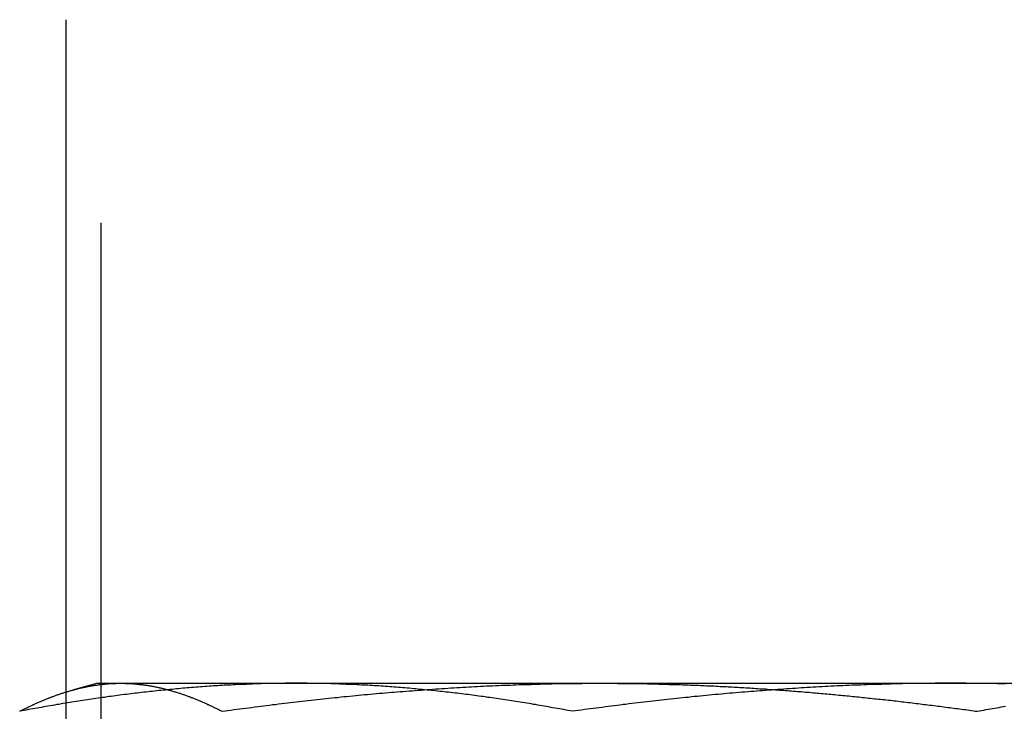
# Model space of a CAD drawing. Extents: x -143 to 295, y -459 to 207.
# Drawn here: x -14 to -7, y 123 to 128 of the extents above; entities that cross this region are included whole.
import ezdxf

# ---------------------------------------------------------------- set-up
doc = ezdxf.new("R2010")
doc.units = 0
doc.header["$LTSCALE"] = 20
doc.linetypes.add('VERDECKT', pattern=[0.375, 0.25, -0.125])
doc.layers.get('0').update_dxf_attribs({"linetype": 'CONTINUOUS'})

# ---------------------------------------------------------------- blocks, each defined once
blk = doc.blocks.new('A$C2F392D52')
at = {"color": 3, "linetype": 'CONTINUOUS', "extrusion": (0, 1, -2e-16)}
blk.add_line((-21.1594, 128.5), (-21.1594, 122), dxfattribs=at)
at = {"color": 1, "linetype": 'VERDECKT', "extrusion": (0, 1, -2e-16)}
for p, q in [((-20.89997, 122), (-20.89997, 128.5)), ((-20.9242, 123.6), (-21.10265, 123.55218)), ((-20.9242, 123.6), (-20.75382, 123.6)), ((-20.75382, 123.6), (-17.21829, 123.6)), ((-17.21829, 123.6), (-12.38866, 123.6))]:
    blk.add_line(p, q, dxfattribs=at)
at = {"color": 1}
for points in [[(-19.4597, 123.6, 0), (-19.4758, 123.6, 0), (-19.4919, 123.6, 0), (-19.5079, 123.6, 0), (-19.524, 123.6, 0), (-19.5401, 123.6, 0), (-19.5562, 123.599, 0), (-19.5722, 123.599, 0), (-19.5883, 123.599, 0), (-19.6044, 123.599, 0), (-19.6205, 123.599, 0), (-19.6365, 123.598, 0), (-19.6526, 123.598, 0), (-19.6687, 123.598, 0), (-19.6847, 123.597, 0), (-19.7008, 123.597, 0), (-19.7169, 123.596, 0), (-19.733, 123.596, 0), (-19.749, 123.595, 0), (-19.7651, 123.595, 0), (-19.7812, 123.594, 0), (-19.7973, 123.594, 0), (-19.8133, 123.593, 0), (-19.8294, 123.592, 0), (-19.8455, 123.592, 0), (-19.8615, 123.591, 0), (-19.8776, 123.59, 0), (-19.8937, 123.59, 0), (-19.9098, 123.589, 0), (-19.9258, 123.588, 0), (-19.9419, 123.587, 0), (-19.958, 123.586, 0), (-19.9741, 123.586, 0), (-19.9901, 123.585, 0), (-20.0062, 123.584, 0), (-20.0223, 123.583, 0), (-20.0383, 123.582, 0), (-20.0544, 123.581, 0), (-20.0705, 123.58, 0), (-20.0866, 123.579, 0), (-20.1026, 123.578, 0), (-20.1187, 123.576, 0), (-20.1348, 123.575, 0), (-20.1509, 123.574, 0), (-20.1669, 123.573, 0), (-20.183, 123.572, 0), (-20.1991, 123.57, 0), (-20.2151, 123.569, 0), (-20.2312, 123.568, 0), (-20.2473, 123.567, 0), (-20.2634, 123.565, 0), (-20.2794, 123.564, 0), (-20.2955, 123.563, 0), (-20.3116, 123.561, 0), (-20.3277, 123.56, 0), (-20.3437, 123.558, 0), (-20.3598, 123.557, 0), (-20.3759, 123.555, 0), (-20.3919, 123.554, 0), (-20.408, 123.552, 0), (-20.4241, 123.55, 0), (-20.4402, 123.549, 0), (-20.4562, 123.547, 0), (-20.4723, 123.546, 0), (-20.4884, 123.544, 0), (-20.5045, 123.542, 0), (-20.5205, 123.54, 0), (-20.5366, 123.539, 0), (-20.5527, 123.537, 0), (-20.5688, 123.535, 0), (-20.5848, 123.533, 0), (-20.6009, 123.531, 0), (-20.617, 123.53, 0), (-20.633, 123.528, 0), (-20.6491, 123.526, 0), (-20.6652, 123.524, 0), (-20.6813, 123.522, 0), (-20.6973, 123.52, 0), (-20.7134, 123.518, 0), (-20.7295, 123.516, 0), (-20.7456, 123.514, 0), (-20.7616, 123.512, 0), (-20.7777, 123.509, 0), (-20.7938, 123.507, 0), (-20.8098, 123.505, 0), (-20.8259, 123.503, 0), (-20.842, 123.501, 0), (-20.8581, 123.499, 0), (-20.8741, 123.496, 0), (-20.8902, 123.494, 0), (-20.9063, 123.492, 0), (-20.9224, 123.49, 0), (-20.9384, 123.487, 0), (-20.9545, 123.485, 0), (-20.9706, 123.483, 0), (-20.9866, 123.48, 0), (-21.0027, 123.478, 0), (-21.0188, 123.475, 0), (-21.0349, 123.473, 0), (-21.0509, 123.47, 0), (-21.067, 123.468, 0), (-21.0831, 123.465, 0), (-21.0992, 123.463, 0), (-21.1152, 123.46, 0), (-21.1313, 123.458, 0), (-21.1474, 123.455, 0), (-21.1634, 123.452, 0), (-21.1795, 123.45, 0), (-21.1956, 123.447, 0), (-21.2117, 123.444, 0), (-21.2277, 123.442, 0), (-21.2438, 123.439, 0), (-21.2599, 123.436, 0), (-21.276, 123.433, 0), (-21.292, 123.431, 0), (-21.3081, 123.428, 0), (-21.3242, 123.425, 0), (-21.3402, 123.422, 0), (-21.3563, 123.419, 0), (-21.3724, 123.416, 0), (-21.3885, 123.414, 0), (-21.4045, 123.411, 0), (-21.4206, 123.408, 0), (-21.4367, 123.405, 0), (-21.4528, 123.402, 0), (-21.4688, 123.399, 0), (-21.4849, 123.396, 0), (-21.501, 123.393, 0)], [(-21.501, 123.393, 0), (-21.4951, 123.396, 0), (-21.4892, 123.399, 0), (-21.4833, 123.402, 0), (-21.4774, 123.405, 0), (-21.4716, 123.408, 0), (-21.4657, 123.411, 0), (-21.4598, 123.414, 0), (-21.4539, 123.416, 0), (-21.448, 123.419, 0), (-21.4421, 123.422, 0), (-21.4363, 123.425, 0), (-21.4304, 123.428, 0), (-21.4245, 123.431, 0), (-21.4186, 123.433, 0), (-21.4127, 123.436, 0), (-21.4068, 123.439, 0), (-21.401, 123.442, 0), (-21.3951, 123.444, 0), (-21.3892, 123.447, 0), (-21.3833, 123.45, 0), (-21.3774, 123.452, 0), (-21.3715, 123.455, 0), (-21.3657, 123.458, 0), (-21.3598, 123.46, 0), (-21.3539, 123.463, 0), (-21.348, 123.465, 0), (-21.3421, 123.468, 0), (-21.3362, 123.47, 0), (-21.3304, 123.473, 0), (-21.3245, 123.475, 0), (-21.3186, 123.478, 0), (-21.3127, 123.48, 0), (-21.3068, 123.483, 0), (-21.3009, 123.485, 0), (-21.2951, 123.487, 0), (-21.2892, 123.49, 0), (-21.2833, 123.492, 0), (-21.2774, 123.494, 0), (-21.2715, 123.496, 0), (-21.2656, 123.499, 0), (-21.2598, 123.501, 0), (-21.2539, 123.503, 0), (-21.248, 123.505, 0), (-21.2421, 123.507, 0), (-21.2362, 123.509, 0), (-21.2304, 123.512, 0), (-21.2245, 123.514, 0), (-21.2186, 123.516, 0), (-21.2127, 123.518, 0), (-21.2068, 123.52, 0), (-21.2009, 123.522, 0), (-21.1951, 123.524, 0), (-21.1892, 123.526, 0), (-21.1833, 123.528, 0), (-21.1774, 123.53, 0), (-21.1715, 123.531, 0), (-21.1656, 123.533, 0), (-21.1598, 123.535, 0), (-21.1539, 123.537, 0), (-21.148, 123.539, 0), (-21.1421, 123.54, 0), (-21.1362, 123.542, 0), (-21.1303, 123.544, 0), (-21.1245, 123.546, 0), (-21.1186, 123.547, 0), (-21.1127, 123.549, 0), (-21.1068, 123.55, 0), (-21.1009, 123.552, 0), (-21.095, 123.554, 0), (-21.0892, 123.555, 0), (-21.0833, 123.557, 0), (-21.0774, 123.558, 0), (-21.0715, 123.56, 0), (-21.0656, 123.561, 0), (-21.0597, 123.563, 0), (-21.0539, 123.564, 0), (-21.048, 123.565, 0), (-21.0421, 123.567, 0), (-21.0362, 123.568, 0), (-21.0303, 123.569, 0), (-21.0244, 123.57, 0), (-21.0186, 123.572, 0), (-21.0127, 123.573, 0), (-21.0068, 123.574, 0), (-21.0009, 123.575, 0), (-20.995, 123.576, 0), (-20.9891, 123.578, 0), (-20.9833, 123.579, 0), (-20.9774, 123.58, 0), (-20.9715, 123.581, 0), (-20.9656, 123.582, 0), (-20.9597, 123.583, 0), (-20.9538, 123.584, 0), (-20.948, 123.585, 0), (-20.9421, 123.586, 0), (-20.9362, 123.586, 0), (-20.9303, 123.587, 0), (-20.9244, 123.588, 0), (-20.9185, 123.589, 0), (-20.9127, 123.59, 0), (-20.9068, 123.59, 0), (-20.9009, 123.591, 0), (-20.895, 123.592, 0), (-20.8891, 123.592, 0), (-20.8833, 123.593, 0), (-20.8774, 123.594, 0), (-20.8715, 123.594, 0), (-20.8656, 123.595, 0), (-20.8597, 123.595, 0), (-20.8538, 123.596, 0), (-20.848, 123.596, 0), (-20.8421, 123.597, 0), (-20.8362, 123.597, 0), (-20.8303, 123.598, 0), (-20.8244, 123.598, 0), (-20.8185, 123.598, 0), (-20.8127, 123.599, 0), (-20.8068, 123.599, 0), (-20.8009, 123.599, 0), (-20.795, 123.599, 0), (-20.7891, 123.599, 0), (-20.7832, 123.6, 0), (-20.7774, 123.6, 0), (-20.7715, 123.6, 0), (-20.7656, 123.6, 0), (-20.7597, 123.6, 0), (-20.7538, 123.6, 0)], [(-20.7538, 123.6, 0), (-20.7479, 123.6, 0), (-20.7421, 123.6, 0), (-20.7362, 123.6, 0), (-20.7303, 123.6, 0), (-20.7244, 123.6, 0), (-20.7185, 123.599, 0), (-20.7126, 123.599, 0), (-20.7068, 123.599, 0), (-20.7009, 123.599, 0), (-20.695, 123.599, 0), (-20.6891, 123.598, 0), (-20.6832, 123.598, 0), (-20.6773, 123.598, 0), (-20.6715, 123.597, 0), (-20.6656, 123.597, 0), (-20.6597, 123.596, 0), (-20.6538, 123.596, 0), (-20.6479, 123.595, 0), (-20.642, 123.595, 0), (-20.6362, 123.594, 0), (-20.6303, 123.594, 0), (-20.6244, 123.593, 0), (-20.6185, 123.592, 0), (-20.6126, 123.592, 0), (-20.6067, 123.591, 0), (-20.6009, 123.59, 0), (-20.595, 123.59, 0), (-20.5891, 123.589, 0), (-20.5832, 123.588, 0), (-20.5773, 123.587, 0), (-20.5715, 123.586, 0), (-20.5656, 123.586, 0), (-20.5597, 123.585, 0), (-20.5538, 123.584, 0), (-20.5479, 123.583, 0), (-20.542, 123.582, 0), (-20.5362, 123.581, 0), (-20.5303, 123.58, 0), (-20.5244, 123.579, 0), (-20.5185, 123.578, 0), (-20.5126, 123.576, 0), (-20.5067, 123.575, 0), (-20.5009, 123.574, 0), (-20.495, 123.573, 0), (-20.4891, 123.572, 0), (-20.4832, 123.57, 0), (-20.4773, 123.569, 0), (-20.4714, 123.568, 0), (-20.4656, 123.567, 0), (-20.4597, 123.565, 0), (-20.4538, 123.564, 0), (-20.4479, 123.563, 0), (-20.442, 123.561, 0), (-20.4361, 123.56, 0), (-20.4303, 123.558, 0), (-20.4244, 123.557, 0), (-20.4185, 123.555, 0), (-20.4126, 123.554, 0), (-20.4067, 123.552, 0), (-20.4008, 123.55, 0), (-20.395, 123.549, 0), (-20.3891, 123.547, 0), (-20.3832, 123.546, 0), (-20.3773, 123.544, 0), (-20.3714, 123.542, 0), (-20.3655, 123.54, 0), (-20.3597, 123.539, 0), (-20.3538, 123.537, 0), (-20.3479, 123.535, 0), (-20.342, 123.533, 0), (-20.3361, 123.531, 0), (-20.3302, 123.53, 0), (-20.3244, 123.528, 0), (-20.3185, 123.526, 0), (-20.3126, 123.524, 0), (-20.3067, 123.522, 0), (-20.3008, 123.52, 0), (-20.2949, 123.518, 0), (-20.2891, 123.516, 0), (-20.2832, 123.514, 0), (-20.2773, 123.512, 0), (-20.2714, 123.509, 0), (-20.2655, 123.507, 0), (-20.2596, 123.505, 0), (-20.2538, 123.503, 0), (-20.2479, 123.501, 0), (-20.242, 123.499, 0), (-20.2361, 123.496, 0), (-20.2302, 123.494, 0), (-20.2244, 123.492, 0), (-20.2185, 123.49, 0), (-20.2126, 123.487, 0), (-20.2067, 123.485, 0), (-20.2008, 123.483, 0), (-20.1949, 123.48, 0), (-20.1891, 123.478, 0), (-20.1832, 123.475, 0), (-20.1773, 123.473, 0), (-20.1714, 123.47, 0), (-20.1655, 123.468, 0), (-20.1596, 123.465, 0), (-20.1538, 123.463, 0), (-20.1479, 123.46, 0), (-20.142, 123.458, 0), (-20.1361, 123.455, 0), (-20.1302, 123.452, 0), (-20.1243, 123.45, 0), (-20.1185, 123.447, 0), (-20.1126, 123.444, 0), (-20.1067, 123.442, 0), (-20.1008, 123.439, 0), (-20.0949, 123.436, 0), (-20.089, 123.433, 0), (-20.0832, 123.431, 0), (-20.0773, 123.428, 0), (-20.0714, 123.425, 0), (-20.0655, 123.422, 0), (-20.0596, 123.419, 0), (-20.0537, 123.416, 0), (-20.0479, 123.414, 0), (-20.042, 123.411, 0), (-20.0361, 123.408, 0), (-20.0302, 123.405, 0), (-20.0243, 123.402, 0), (-20.0184, 123.399, 0), (-20.0126, 123.396, 0), (-20.0067, 123.393, 0)], [(-20.0067, 123.393, 0), (-19.9848, 123.396, 0), (-19.9628, 123.399, 0), (-19.9409, 123.402, 0), (-19.919, 123.405, 0), (-19.8971, 123.408, 0), (-19.8752, 123.411, 0), (-19.8533, 123.414, 0), (-19.8313, 123.416, 0), (-19.8094, 123.419, 0), (-19.7875, 123.422, 0), (-19.7656, 123.425, 0), (-19.7436, 123.428, 0), (-19.7217, 123.431, 0), (-19.6998, 123.433, 0), (-19.6779, 123.436, 0), (-19.656, 123.439, 0), (-19.634, 123.442, 0), (-19.6121, 123.444, 0), (-19.5902, 123.447, 0), (-19.5683, 123.45, 0), (-19.5463, 123.452, 0), (-19.5244, 123.455, 0), (-19.5025, 123.458, 0), (-19.4805, 123.46, 0), (-19.4586, 123.463, 0), (-19.4367, 123.465, 0), (-19.4147, 123.468, 0), (-19.3928, 123.47, 0), (-19.3709, 123.473, 0), (-19.349, 123.475, 0), (-19.327, 123.478, 0), (-19.3051, 123.48, 0), (-19.2832, 123.482, 0), (-19.2612, 123.485, 0), (-19.2393, 123.487, 0), (-19.2173, 123.489, 0), (-19.1954, 123.492, 0), (-19.1735, 123.494, 0), (-19.1515, 123.496, 0), (-19.1296, 123.499, 0), (-19.1077, 123.501, 0), (-19.0857, 123.503, 0), (-19.0638, 123.505, 0), (-19.0418, 123.507, 0), (-19.0199, 123.509, 0), (-18.9979, 123.511, 0), (-18.976, 123.514, 0), (-18.9541, 123.516, 0), (-18.9321, 123.518, 0), (-18.9102, 123.52, 0), (-18.8882, 123.522, 0), (-18.8663, 123.524, 0), (-18.8443, 123.526, 0), (-18.8224, 123.528, 0), (-18.8004, 123.529, 0), (-18.7785, 123.531, 0), (-18.7565, 123.533, 0), (-18.7346, 123.535, 0), (-18.7126, 123.537, 0), (-18.6907, 123.539, 0), (-18.6687, 123.54, 0), (-18.6468, 123.542, 0), (-18.6248, 123.544, 0), (-18.6029, 123.545, 0), (-18.5809, 123.547, 0), (-18.559, 123.549, 0), (-18.537, 123.55, 0), (-18.5151, 123.552, 0), (-18.4931, 123.554, 0), (-18.4711, 123.555, 0), (-18.4492, 123.557, 0), (-18.4272, 123.558, 0), (-18.4053, 123.56, 0), (-18.3833, 123.561, 0), (-18.3613, 123.562, 0), (-18.3394, 123.564, 0), (-18.3174, 123.565, 0), (-18.2954, 123.567, 0), (-18.2735, 123.568, 0), (-18.2515, 123.569, 0), (-18.2295, 123.57, 0), (-18.2076, 123.572, 0), (-18.1856, 123.573, 0), (-18.1636, 123.574, 0), (-18.1417, 123.575, 0), (-18.1197, 123.576, 0), (-18.0977, 123.578, 0), (-18.0758, 123.579, 0), (-18.0538, 123.58, 0), (-18.0318, 123.581, 0), (-18.0098, 123.582, 0), (-17.9879, 123.583, 0), (-17.9659, 123.584, 0), (-17.9439, 123.585, 0), (-17.9219, 123.585, 0), (-17.9, 123.586, 0), (-17.878, 123.587, 0), (-17.856, 123.588, 0), (-17.834, 123.589, 0), (-17.8121, 123.59, 0), (-17.7901, 123.59, 0), (-17.7681, 123.591, 0), (-17.7461, 123.592, 0), (-17.7241, 123.592, 0), (-17.7021, 123.593, 0), (-17.6802, 123.594, 0), (-17.6582, 123.594, 0), (-17.6362, 123.595, 0), (-17.6142, 123.595, 0), (-17.5922, 123.596, 0), (-17.5702, 123.596, 0), (-17.5482, 123.597, 0), (-17.5262, 123.597, 0), (-17.5042, 123.598, 0), (-17.4823, 123.598, 0), (-17.4603, 123.598, 0), (-17.4383, 123.599, 0), (-17.4163, 123.599, 0), (-17.3943, 123.599, 0), (-17.3723, 123.599, 0), (-17.3503, 123.599, 0), (-17.3283, 123.6, 0), (-17.3063, 123.6, 0), (-17.2843, 123.6, 0), (-17.2623, 123.6, 0), (-17.2403, 123.6, 0), (-17.2183, 123.6, 0)], [(-17.4185, 123.393, 0), (-17.4346, 123.396, 0), (-17.4506, 123.399, 0), (-17.4667, 123.402, 0), (-17.4828, 123.405, 0), (-17.4989, 123.408, 0), (-17.5149, 123.411, 0), (-17.531, 123.414, 0), (-17.5471, 123.416, 0), (-17.5631, 123.419, 0), (-17.5792, 123.422, 0), (-17.5953, 123.425, 0), (-17.6114, 123.428, 0), (-17.6274, 123.431, 0), (-17.6435, 123.433, 0), (-17.6596, 123.436, 0), (-17.6757, 123.439, 0), (-17.6917, 123.442, 0), (-17.7078, 123.444, 0), (-17.7239, 123.447, 0), (-17.7399, 123.45, 0), (-17.756, 123.452, 0), (-17.7721, 123.455, 0), (-17.7882, 123.458, 0), (-17.8042, 123.46, 0), (-17.8203, 123.463, 0), (-17.8364, 123.465, 0), (-17.8525, 123.468, 0), (-17.8685, 123.47, 0), (-17.8846, 123.473, 0), (-17.9007, 123.475, 0), (-17.9167, 123.478, 0), (-17.9328, 123.48, 0), (-17.9489, 123.483, 0), (-17.965, 123.485, 0), (-17.981, 123.487, 0), (-17.9971, 123.49, 0), (-18.0132, 123.492, 0), (-18.0293, 123.494, 0), (-18.0453, 123.496, 0), (-18.0614, 123.499, 0), (-18.0775, 123.501, 0), (-18.0935, 123.503, 0), (-18.1096, 123.505, 0), (-18.1257, 123.507, 0), (-18.1418, 123.509, 0), (-18.1578, 123.512, 0), (-18.1739, 123.514, 0), (-18.19, 123.516, 0), (-18.2061, 123.518, 0), (-18.2221, 123.52, 0), (-18.2382, 123.522, 0), (-18.2543, 123.524, 0), (-18.2703, 123.526, 0), (-18.2864, 123.528, 0), (-18.3025, 123.53, 0), (-18.3186, 123.531, 0), (-18.3346, 123.533, 0), (-18.3507, 123.535, 0), (-18.3668, 123.537, 0), (-18.3829, 123.539, 0), (-18.3989, 123.54, 0), (-18.415, 123.542, 0), (-18.4311, 123.544, 0), (-18.4471, 123.546, 0), (-18.4632, 123.547, 0), (-18.4793, 123.549, 0), (-18.4954, 123.55, 0), (-18.5114, 123.552, 0), (-18.5275, 123.554, 0), (-18.5436, 123.555, 0), (-18.5597, 123.557, 0), (-18.5757, 123.558, 0), (-18.5918, 123.56, 0), (-18.6079, 123.561, 0), (-18.6239, 123.563, 0), (-18.64, 123.564, 0), (-18.6561, 123.565, 0), (-18.6722, 123.567, 0), (-18.6882, 123.568, 0), (-18.7043, 123.569, 0), (-18.7204, 123.57, 0), (-18.7365, 123.572, 0), (-18.7525, 123.573, 0), (-18.7686, 123.574, 0), (-18.7847, 123.575, 0), (-18.8007, 123.576, 0), (-18.8168, 123.578, 0), (-18.8329, 123.579, 0), (-18.849, 123.58, 0), (-18.865, 123.581, 0), (-18.8811, 123.582, 0), (-18.8972, 123.583, 0), (-18.9133, 123.584, 0), (-18.9293, 123.585, 0), (-18.9454, 123.586, 0), (-18.9615, 123.586, 0), (-18.9775, 123.587, 0), (-18.9936, 123.588, 0), (-19.0097, 123.589, 0), (-19.0258, 123.59, 0), (-19.0418, 123.59, 0), (-19.0579, 123.591, 0), (-19.074, 123.592, 0), (-19.0901, 123.592, 0), (-19.1061, 123.593, 0), (-19.1222, 123.594, 0), (-19.1383, 123.594, 0), (-19.1543, 123.595, 0), (-19.1704, 123.595, 0), (-19.1865, 123.596, 0), (-19.2026, 123.596, 0), (-19.2186, 123.597, 0), (-19.2347, 123.597, 0), (-19.2508, 123.598, 0), (-19.2669, 123.598, 0), (-19.2829, 123.598, 0), (-19.299, 123.599, 0), (-19.3151, 123.599, 0), (-19.3311, 123.599, 0), (-19.3472, 123.599, 0), (-19.3633, 123.599, 0), (-19.3794, 123.6, 0), (-19.3954, 123.6, 0), (-19.4115, 123.6, 0), (-19.4276, 123.6, 0), (-19.4437, 123.6, 0), (-19.4597, 123.6, 0)], [(-14.6301, 123.6, 0), (-14.6521, 123.6, 0), (-14.6741, 123.6, 0), (-14.6961, 123.6, 0), (-14.7181, 123.6, 0), (-14.7401, 123.6, 0), (-14.7621, 123.599, 0), (-14.7841, 123.599, 0), (-14.8061, 123.599, 0), (-14.8281, 123.599, 0), (-14.8501, 123.599, 0), (-14.8721, 123.598, 0), (-14.8941, 123.598, 0), (-14.9161, 123.598, 0), (-14.938, 123.597, 0), (-14.96, 123.597, 0), (-14.982, 123.596, 0), (-15.004, 123.596, 0), (-15.026, 123.595, 0), (-15.048, 123.595, 0), (-15.07, 123.594, 0), (-15.092, 123.594, 0), (-15.1139, 123.593, 0), (-15.1359, 123.592, 0), (-15.1579, 123.592, 0), (-15.1799, 123.591, 0), (-15.2019, 123.59, 0), (-15.2239, 123.59, 0), (-15.2458, 123.589, 0), (-15.2678, 123.588, 0), (-15.2898, 123.587, 0), (-15.3118, 123.586, 0), (-15.3338, 123.585, 0), (-15.3557, 123.585, 0), (-15.3777, 123.584, 0), (-15.3997, 123.583, 0), (-15.4217, 123.582, 0), (-15.4436, 123.581, 0), (-15.4656, 123.58, 0), (-15.4876, 123.579, 0), (-15.5095, 123.578, 0), (-15.5315, 123.576, 0), (-15.5535, 123.575, 0), (-15.5755, 123.574, 0), (-15.5974, 123.573, 0), (-15.6194, 123.572, 0), (-15.6414, 123.57, 0), (-15.6633, 123.569, 0), (-15.6853, 123.568, 0), (-15.7073, 123.567, 0), (-15.7292, 123.565, 0), (-15.7512, 123.564, 0), (-15.7731, 123.562, 0), (-15.7951, 123.561, 0), (-15.8171, 123.56, 0), (-15.839, 123.558, 0), (-15.861, 123.557, 0), (-15.8829, 123.555, 0), (-15.9049, 123.554, 0), (-15.9269, 123.552, 0), (-15.9488, 123.55, 0), (-15.9708, 123.549, 0), (-15.9927, 123.547, 0), (-16.0147, 123.545, 0), (-16.0366, 123.544, 0), (-16.0586, 123.542, 0), (-16.0805, 123.54, 0), (-16.1025, 123.539, 0), (-16.1244, 123.537, 0), (-16.1464, 123.535, 0), (-16.1683, 123.533, 0), (-16.1903, 123.531, 0), (-16.2122, 123.529, 0), (-16.2342, 123.528, 0), (-16.2561, 123.526, 0), (-16.2781, 123.524, 0), (-16.3, 123.522, 0), (-16.322, 123.52, 0), (-16.3439, 123.518, 0), (-16.3659, 123.516, 0), (-16.3878, 123.514, 0), (-16.4098, 123.511, 0), (-16.4317, 123.509, 0), (-16.4536, 123.507, 0), (-16.4756, 123.505, 0), (-16.4975, 123.503, 0), (-16.5195, 123.501, 0), (-16.5414, 123.499, 0), (-16.5633, 123.496, 0), (-16.5853, 123.494, 0), (-16.6072, 123.492, 0), (-16.6292, 123.489, 0), (-16.6511, 123.487, 0), (-16.673, 123.485, 0), (-16.695, 123.482, 0), (-16.7169, 123.48, 0), (-16.7388, 123.478, 0), (-16.7608, 123.475, 0), (-16.7827, 123.473, 0), (-16.8046, 123.47, 0), (-16.8266, 123.468, 0), (-16.8485, 123.465, 0), (-16.8704, 123.463, 0), (-16.8923, 123.46, 0), (-16.9143, 123.458, 0), (-16.9362, 123.455, 0), (-16.9581, 123.452, 0), (-16.9801, 123.45, 0), (-17.002, 123.447, 0), (-17.0239, 123.444, 0), (-17.0458, 123.442, 0), (-17.0678, 123.439, 0), (-17.0897, 123.436, 0), (-17.1116, 123.433, 0), (-17.1335, 123.431, 0), (-17.1555, 123.428, 0), (-17.1774, 123.425, 0), (-17.1993, 123.422, 0), (-17.2212, 123.419, 0), (-17.2431, 123.416, 0), (-17.2651, 123.414, 0), (-17.287, 123.411, 0), (-17.3089, 123.408, 0), (-17.3308, 123.405, 0), (-17.3527, 123.402, 0), (-17.3747, 123.399, 0), (-17.3966, 123.396, 0), (-17.4185, 123.393, 0)], [(-17.2183, 123.6, 0), (-17.2037, 123.6, 0), (-17.1891, 123.6, 0), (-17.1746, 123.6, 0), (-17.16, 123.6, 0), (-17.1454, 123.6, 0), (-17.1308, 123.6, 0), (-17.1162, 123.6, 0), (-17.1016, 123.6, 0), (-17.0871, 123.599, 0), (-17.0725, 123.599, 0), (-17.0579, 123.599, 0), (-17.0433, 123.599, 0), (-17.0287, 123.599, 0), (-17.0142, 123.599, 0), (-16.9996, 123.599, 0), (-16.985, 123.598, 0), (-16.9704, 123.598, 0), (-16.9558, 123.598, 0), (-16.9412, 123.598, 0), (-16.9266, 123.598, 0), (-16.9121, 123.597, 0), (-16.8975, 123.597, 0), (-16.8829, 123.597, 0), (-16.8683, 123.596, 0), (-16.8537, 123.596, 0), (-16.8391, 123.596, 0), (-16.8245, 123.596, 0), (-16.8099, 123.595, 0), (-16.7954, 123.595, 0), (-16.7808, 123.594, 0), (-16.7662, 123.594, 0), (-16.7516, 123.594, 0), (-16.737, 123.593, 0), (-16.7224, 123.593, 0), (-16.7078, 123.592, 0), (-16.6932, 123.592, 0), (-16.6786, 123.592, 0), (-16.664, 123.591, 0), (-16.6495, 123.591, 0), (-16.6349, 123.59, 0), (-16.6203, 123.59, 0), (-16.6057, 123.589, 0), (-16.5911, 123.589, 0), (-16.5765, 123.588, 0), (-16.5619, 123.588, 0), (-16.5473, 123.587, 0), (-16.5327, 123.587, 0), (-16.5181, 123.586, 0), (-16.5035, 123.585, 0), (-16.4889, 123.585, 0), (-16.4743, 123.584, 0), (-16.4597, 123.584, 0), (-16.4451, 123.583, 0), (-16.4305, 123.582, 0), (-16.4159, 123.582, 0), (-16.4013, 123.581, 0), (-16.3867, 123.58, 0), (-16.3721, 123.58, 0), (-16.3575, 123.579, 0), (-16.3429, 123.578, 0), (-16.3283, 123.577, 0), (-16.3137, 123.577, 0), (-16.2991, 123.576, 0), (-16.2845, 123.575, 0), (-16.2699, 123.574, 0), (-16.2553, 123.574, 0), (-16.2407, 123.573, 0), (-16.2261, 123.572, 0), (-16.2115, 123.571, 0), (-16.1969, 123.57, 0), (-16.1823, 123.569, 0), (-16.1677, 123.569, 0), (-16.1531, 123.568, 0), (-16.1385, 123.567, 0), (-16.1239, 123.566, 0), (-16.1093, 123.565, 0), (-16.0947, 123.564, 0), (-16.0801, 123.563, 0), (-16.0655, 123.562, 0), (-16.0509, 123.561, 0), (-16.0363, 123.56, 0), (-16.0217, 123.559, 0), (-16.0071, 123.558, 0), (-15.9925, 123.558, 0), (-15.9779, 123.557, 0), (-15.9633, 123.555, 0), (-15.9487, 123.554, 0), (-15.934, 123.553, 0), (-15.9194, 123.552, 0), (-15.9048, 123.551, 0), (-15.8902, 123.55, 0), (-15.8756, 123.549, 0), (-15.861, 123.548, 0), (-15.8464, 123.547, 0), (-15.8318, 123.546, 0), (-15.8172, 123.545, 0), (-15.8026, 123.544, 0), (-15.7879, 123.542, 0), (-15.7733, 123.541, 0), (-15.7587, 123.54, 0), (-15.7441, 123.539, 0), (-15.7295, 123.538, 0), (-15.7149, 123.537, 0), (-15.7003, 123.535, 0), (-15.6856, 123.534, 0), (-15.671, 123.533, 0), (-15.6564, 123.532, 0), (-15.6418, 123.53, 0), (-15.6272, 123.529, 0), (-15.6126, 123.528, 0), (-15.5979, 123.527, 0), (-15.5833, 123.525, 0), (-15.5687, 123.524, 0), (-15.5541, 123.523, 0), (-15.5395, 123.521, 0), (-15.5248, 123.52, 0), (-15.5102, 123.519, 0), (-15.4956, 123.517, 0), (-15.481, 123.516, 0), (-15.4664, 123.515, 0), (-15.4518, 123.513, 0), (-15.4371, 123.512, 0), (-15.4225, 123.51, 0), (-15.4079, 123.509, 0), (-15.3933, 123.508, 0), (-15.3787, 123.506, 0), (-15.364, 123.505, 0), (-15.3494, 123.503, 0), (-15.3348, 123.502, 0), (-15.3202, 123.5, 0), (-15.3056, 123.499, 0), (-15.2909, 123.497, 0), (-15.2763, 123.496, 0), (-15.2617, 123.494, 0), (-15.2471, 123.493, 0), (-15.2325, 123.491, 0), (-15.2179, 123.49, 0), (-15.2032, 123.488, 0), (-15.1886, 123.486, 0), (-15.174, 123.485, 0), (-15.1594, 123.483, 0), (-15.1448, 123.482, 0), (-15.1302, 123.48, 0), (-15.1156, 123.479, 0), (-15.1009, 123.477, 0), (-15.0863, 123.475, 0), (-15.0717, 123.474, 0), (-15.0571, 123.472, 0), (-15.0425, 123.47, 0), (-15.0279, 123.469, 0), (-15.0133, 123.467, 0), (-14.9987, 123.465, 0), (-14.9841, 123.464, 0), (-14.9695, 123.462, 0), (-14.9549, 123.46, 0), (-14.9403, 123.458, 0), (-14.9256, 123.457, 0), (-14.911, 123.455, 0), (-14.8964, 123.453, 0), (-14.8818, 123.451, 0), (-14.8672, 123.45, 0), (-14.8526, 123.448, 0), (-14.8381, 123.446, 0), (-14.8235, 123.444, 0), (-14.8089, 123.443, 0), (-14.7943, 123.441, 0), (-14.7797, 123.439, 0), (-14.7651, 123.437, 0), (-14.7505, 123.435, 0), (-14.7359, 123.433, 0), (-14.7213, 123.432, 0), (-14.7067, 123.43, 0), (-14.6922, 123.428, 0), (-14.6776, 123.426, 0), (-14.663, 123.424, 0), (-14.6484, 123.422, 0), (-14.6338, 123.42, 0), (-14.6193, 123.418, 0), (-14.6047, 123.416, 0), (-14.5901, 123.414, 0), (-14.5755, 123.413, 0), (-14.561, 123.411, 0), (-14.5464, 123.409, 0), (-14.5318, 123.407, 0), (-14.5173, 123.405, 0), (-14.5027, 123.403, 0), (-14.4881, 123.401, 0), (-14.4736, 123.399, 0), (-14.459, 123.397, 0), (-14.4445, 123.395, 0), (-14.4299, 123.393, 0)], [(-14.2218, 123.595, 0), (-14.2363, 123.596, 0), (-14.2509, 123.596, 0), (-14.2655, 123.596, 0), (-14.2801, 123.596, 0), (-14.2947, 123.597, 0), (-14.3093, 123.597, 0), (-14.3239, 123.597, 0), (-14.3385, 123.598, 0), (-14.353, 123.598, 0), (-14.3676, 123.598, 0), (-14.3822, 123.598, 0), (-14.3968, 123.598, 0), (-14.4114, 123.599, 0), (-14.426, 123.599, 0), (-14.4405, 123.599, 0), (-14.4551, 123.599, 0), (-14.4697, 123.599, 0), (-14.4843, 123.599, 0), (-14.4989, 123.599, 0), (-14.5135, 123.6, 0), (-14.528, 123.6, 0), (-14.5426, 123.6, 0), (-14.5572, 123.6, 0), (-14.5718, 123.6, 0), (-14.5864, 123.6, 0), (-14.6009, 123.6, 0), (-14.6155, 123.6, 0), (-14.6301, 123.6, 0)], [(-14.4299, 123.393, 0), (-14.4138, 123.396, 0), (-14.3978, 123.399, 0), (-14.3817, 123.402, 0), (-14.3656, 123.405, 0), (-14.3495, 123.408, 0), (-14.3335, 123.411, 0), (-14.3174, 123.414, 0), (-14.3013, 123.416, 0), (-14.2852, 123.419, 0), (-14.2692, 123.422, 0), (-14.2531, 123.425, 0), (-14.237, 123.428, 0), (-14.221, 123.431, 0)]]:
    blk.add_polyline3d(points, dxfattribs=at)

msp = doc.modelspace()

# ---------------------------------------------------------------- block references
msp.add_blockref('A$C2F392D52', (7.1878, 0, -123.0859))

doc.saveas('drawing.dxf')
